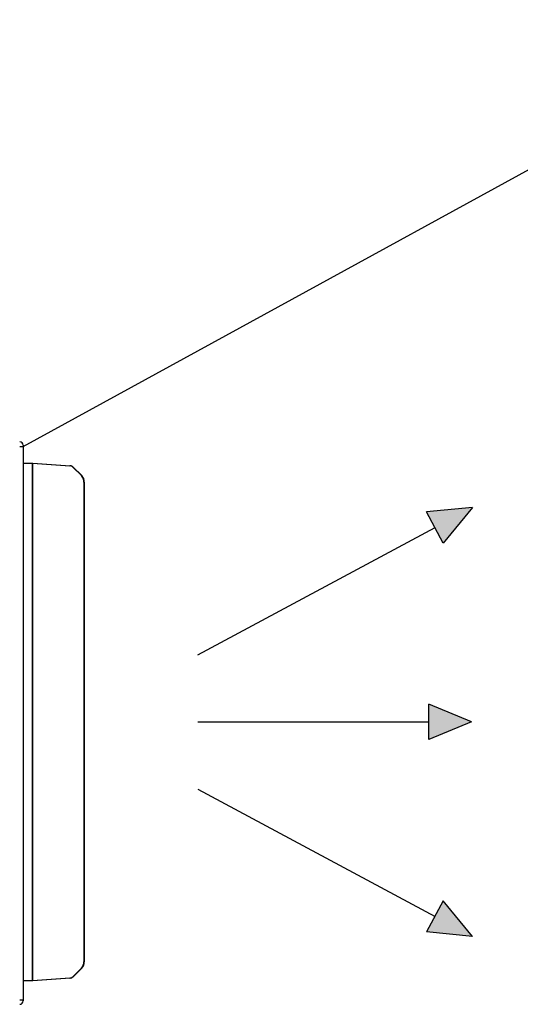
# Model space of a CAD drawing. Units: millimetres. Extents: x 1383 to 10587, y 1123 to 7386.
# Drawn here: x 7257 to 7477, y 5977 to 6410 of the extents above; entities that cross this region are included whole.
import ezdxf

# ---------------------------------------------------------------- set-up
doc = ezdxf.new("R2010")
doc.units = ezdxf.units.MM
doc.layers.add('Flowair', color=1, linetype='Continuous')
doc.layers.add('Flowair_opisy', color=1, linetype='Continuous')

# ---------------------------------------------------------------- blocks, each defined once
blk = doc.blocks.new('leo_cool_l')
at = {"layer": 'Flowair'}
h = blk.add_hatch(color=256, dxfattribs=at)
h.paths.add_polyline_path([(7711.13, 5932.36), (7731.28, 5930.36), (7718.46, 5946.04)])
h.paths.add_polyline_path([(7711.13, 6116.8), (7731.28, 6118.79), (7718.46, 6103.11)])
h.paths.add_polyline_path([(7712.12, 6016.81), (7730.82, 6024.58), (7712.12, 6032.34)])
for p, q in [((7532.32, 6145.58), (7533.82, 6145.58)), ((7533.82, 6146.08), (7533.82, 6145.58)), ((7533.82, 6145.58), (7533.82, 5902.58)), ((7533.82, 6138.28), (7537.78, 6138.28)), ((7537.78, 6138.28), (7537.78, 5910.88)), ((7537.78, 6138.28), (7537.95, 6138.27)), ((7537.84, 6138.28), (7537.92, 6138.27)), ((7537.92, 6138.28), (7538, 6138.28)), ((7537.92, 6138.27), (7554.36, 6137.08)), ((7537.95, 6138.27), (7537.95, 5910.88)), ((7537.95, 6138.27), (7554.34, 6137.08)), ((7538.08, 6138.27), (7554.52, 6137.08)), ((7538.08, 6138.26), (7538.08, 6138.27)), ((7555.61, 6136.48), (7559.45, 6132.75)), ((7555.64, 6136.48), (7559.48, 6132.75)), ((7555.8, 6136.48), (7559.64, 6132.75)), ((7560.53, 6129.86), (7560.53, 5919.29)), ((7560.55, 6129.86), (7560.55, 5919.29)), ((7560.71, 6129.86), (7560.71, 5919.29)), ((7731.28, 6118.79), (7711.13, 6116.8)), ((7731.28, 6118.79), (7718.46, 6103.11)), ((7718.46, 6103.11), (7711.13, 6116.8)), ((7610.53, 6054.12), (7714.8, 6109.96)), ((7712.12, 6016.81), (7712.12, 6032.34)), ((7730.82, 6024.58), (7712.12, 6032.34)), ((7610.53, 6024.58), (7712.12, 6024.58)), ((7730.82, 6024.58), (7712.12, 6016.81)), ((7610.53, 5995.03), (7714.8, 5939.2)), ((7718.46, 5946.04), (7711.13, 5932.36)), ((7731.28, 5930.36), (7718.46, 5946.04)), ((7731.28, 5930.36), (7711.13, 5932.36)), ((7559.45, 5916.4), (7555.61, 5912.68)), ((7559.48, 5916.4), (7555.64, 5912.68)), ((7559.64, 5916.4), (7555.8, 5912.68)), ((7554.36, 5912.07), (7537.92, 5910.88)), ((7554.34, 5912.07), (7537.95, 5910.88)), ((7554.52, 5912.07), (7538.08, 5910.88)), ((7537.78, 5910.88), (7533.82, 5910.88)), ((7537.95, 5910.88), (7537.78, 5910.88)), ((7537.92, 5910.88), (7537.84, 5910.88)), ((7538, 5910.88), (7537.92, 5910.88)), ((7538.08, 5910.88), (7538.08, 5910.89)), ((7532.32, 5902.58), (7533.82, 5902.58)), ((7533.82, 5902.58), (7533.82, 5902.08))]:
    blk.add_line(p, q, dxfattribs=at)
for centre, radius, start, end in [((7532.32, 6146.08), 1.5, 0, 90), ((7554.14, 6135.04), 2.05, 44.3384, 84.5529), ((7554.17, 6135.04), 2.05, 44.3374, 84.5538), ((7554.33, 6135.04), 2.05, 44.3381, 84.5532), ((7556.48, 6130), 4.05, 358.0949, 42.7708), ((7556.5, 6130), 4.05, 358.095, 42.7713), ((7556.66, 6130), 4.05, 358.095, 42.7713), ((7556.48, 5919.16), 4.05, 317.229, 1.9052), ((7556.5, 5919.16), 4.05, 317.2285, 1.9051), ((7556.66, 5919.16), 4.05, 317.2285, 1.9051), ((7554.14, 5914.11), 2.05, 275.447, 315.6612), ((7554.17, 5914.11), 2.05, 275.446, 315.6622), ((7554.33, 5914.11), 2.05, 275.4466, 315.6615), ((7532.32, 5902.08), 1.5, 270, 0)]:
    blk.add_arc(centre, radius, start, end, dxfattribs=at)

msp = doc.modelspace()

# ---------------------------------------------------------------- linework, layer by layer
at = {"layer": 'Flowair_opisy'}
msp.add_lwpolyline([(7258.82, 6222.11), (7601.1, 6409.52), (8279.82, 6409.52)], dxfattribs=at)

# ---------------------------------------------------------------- block references
at = {"layer": 'Flowair'}
msp.add_blockref('leo_cool_l', (-275, 76.54), dxfattribs=at)

doc.saveas('drawing.dxf')
